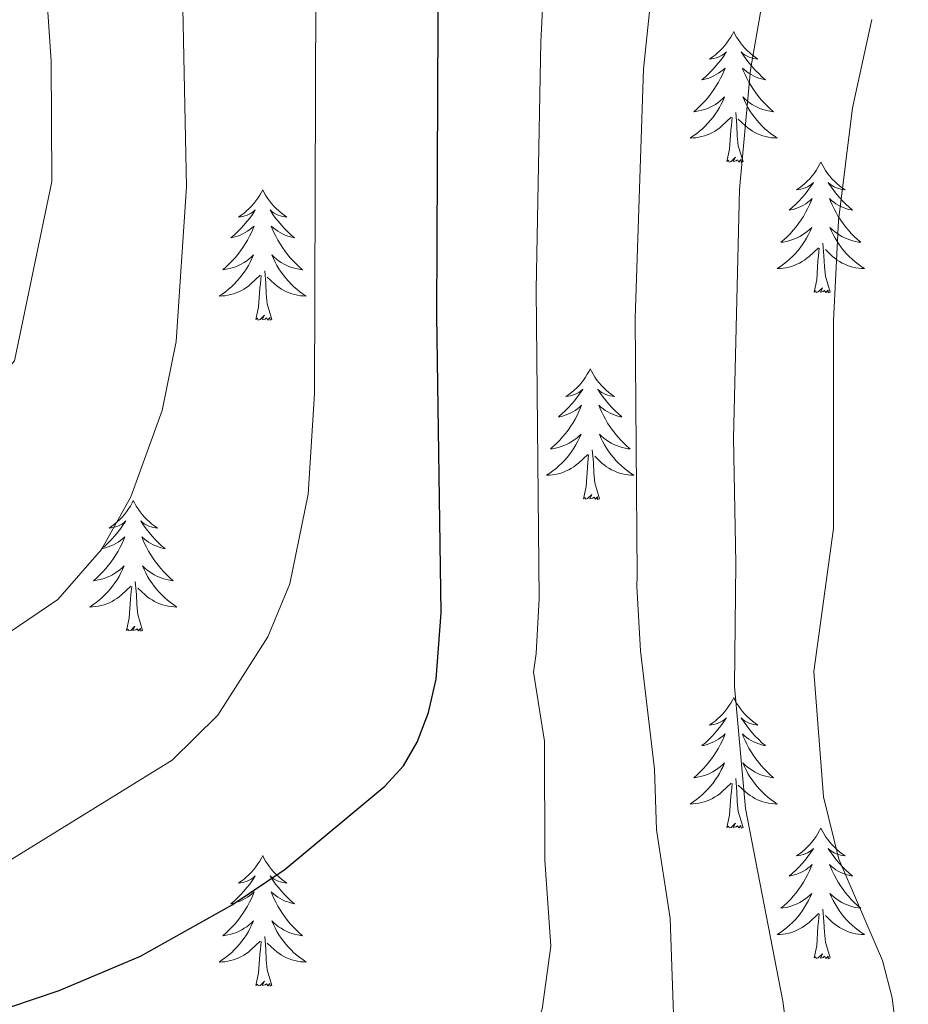
# Model space of a CAD drawing. Extents: x 609021 to 613524, y 793900 to 796943.
# Drawn here: x 610967 to 611048, y 794534 to 794624 of the extents above; entities that cross this region are included whole.
import ezdxf

# ---------------------------------------------------------------- set-up
doc = ezdxf.new("R2010")
doc.units = 0
doc.header["$MEASUREMENT"] = 0
for name, color, linetype in [('Nivel 36', 7, 'Continuous'), ('Nivel 4', 7, 'Continuous'), ('Nivel 5', 7, 'Continuous'), ('Nivel 61', 7, 'Continuous'), ('Nivel 63', 7, 'Continuous')]:
    doc.layers.add(name, color=color, linetype=linetype)

msp = doc.modelspace()

# ---------------------------------------------------------------- linework, layer by layer
at = {"layer": 'Nivel 36', "color": 92, "linetype": 'Continuous', "lineweight": 0, "flags": 128}
for points in [[(611032.439, 794622.644), (611032.328, 794622.425), (611032.173, 794622.15), (611032.005, 794621.884), (611031.823, 794621.627), (611031.629, 794621.379), (611031.422, 794621.141), (611031.203, 794620.915), (611030.973, 794620.699), (611030.733, 794620.496), (611030.482, 794620.305), (611030.222, 794620.127), (611030.421, 794620.15), (611030.624, 794620.188), (611030.823, 794620.243), (611031.018, 794620.312), (611031.207, 794620.397), (611031.388, 794620.496), (611031.562, 794620.608), (611031.767, 794620.799), (611031.726, 794620.734), (611031.496, 794620.389), (611031.253, 794620.053), (611030.997, 794619.727), (611030.729, 794619.411), (611030.449, 794619.106), (611030.157, 794618.812), (611029.854, 794618.529), (611029.541, 794618.258), (611029.665, 794618.281), (611029.911, 794618.339), (611030.153, 794618.412), (611030.389, 794618.5), (611030.62, 794618.603), (611030.843, 794618.721), (611031.059, 794618.852), (611031.266, 794618.997), (611031.463, 794619.154), (611031.65, 794619.324), (611031.562, 794619.102), (611031.406, 794618.741), (611031.235, 794618.387), (611031.05, 794618.04), (611030.85, 794617.7), (611030.638, 794617.369), (611030.411, 794617.047), (611030.172, 794616.735), (611029.921, 794616.432), (611029.657, 794616.14), (611029.382, 794615.859), (611029.095, 794615.589), (611028.798, 794615.331), (611028.994, 794615.356), (611029.261, 794615.403), (611029.524, 794615.466), (611029.783, 794615.545), (611030.038, 794615.639), (611030.286, 794615.747), (611030.527, 794615.87), (611030.761, 794616.008), (611030.986, 794616.158), (611031.202, 794616.322), (611031.408, 794616.498), (611031.603, 794616.686), (611031.462, 794616.359), (611031.307, 794616.038), (611031.138, 794615.724), (611030.955, 794615.419), (611030.758, 794615.122), (611030.548, 794614.834), (611030.325, 794614.556), (611030.09, 794614.288), (611029.844, 794614.03), (611029.586, 794613.785), (611029.317, 794613.551), (611029.038, 794613.329), (611028.749, 794613.12), (611028.459, 794612.929), (611028.724, 794612.938), (611028.987, 794612.963), (611029.249, 794613.004), (611029.508, 794613.061), (611029.763, 794613.133), (611030.013, 794613.22), (611030.257, 794613.323), (611030.495, 794613.439), (611030.725, 794613.57), (611030.947, 794613.715), (611031.16, 794613.873), (611031.363, 794614.043), (611032.211, 794614.842)], [(611032.439, 794622.644), (611032.55, 794622.425), (611032.705, 794622.15), (611032.873, 794621.884), (611033.055, 794621.627), (611033.249, 794621.379), (611033.456, 794621.141), (611033.675, 794620.915), (611033.905, 794620.699), (611034.145, 794620.496), (611034.396, 794620.305), (611034.656, 794620.127), (611034.457, 794620.15), (611034.254, 794620.188), (611034.055, 794620.243), (611033.86, 794620.312), (611033.671, 794620.397), (611033.49, 794620.496), (611033.316, 794620.608), (611033.111, 794620.799), (611033.152, 794620.734), (611033.382, 794620.389), (611033.625, 794620.053), (611033.881, 794619.727), (611034.149, 794619.411), (611034.429, 794619.106), (611034.721, 794618.812), (611035.024, 794618.529), (611035.337, 794618.258), (611035.213, 794618.281), (611034.967, 794618.339), (611034.725, 794618.412), (611034.489, 794618.5), (611034.258, 794618.603), (611034.035, 794618.721), (611033.819, 794618.852), (611033.612, 794618.997), (611033.415, 794619.154), (611033.228, 794619.324), (611033.316, 794619.102), (611033.472, 794618.741), (611033.643, 794618.387), (611033.828, 794618.04), (611034.028, 794617.7), (611034.24, 794617.369), (611034.467, 794617.047), (611034.706, 794616.735), (611034.957, 794616.432), (611035.221, 794616.14), (611035.496, 794615.859), (611035.783, 794615.589), (611036.08, 794615.331), (611035.884, 794615.356), (611035.617, 794615.403), (611035.354, 794615.466), (611035.095, 794615.545), (611034.84, 794615.639), (611034.592, 794615.747), (611034.351, 794615.87), (611034.117, 794616.008), (611033.892, 794616.158), (611033.676, 794616.322), (611033.47, 794616.498), (611033.275, 794616.686), (611033.416, 794616.359), (611033.571, 794616.038), (611033.74, 794615.724), (611033.923, 794615.419), (611034.12, 794615.122), (611034.33, 794614.834), (611034.553, 794614.556), (611034.788, 794614.288), (611035.034, 794614.03), (611035.292, 794613.785), (611035.561, 794613.551), (611035.84, 794613.329), (611036.129, 794613.12), (611036.419, 794612.929), (611036.154, 794612.938), (611035.891, 794612.963), (611035.629, 794613.004), (611035.37, 794613.061), (611035.115, 794613.133), (611034.865, 794613.22), (611034.621, 794613.323), (611034.383, 794613.439), (611034.153, 794613.57), (611033.931, 794613.715), (611033.718, 794613.873), (611033.515, 794614.043), (611032.857, 794614.663)], [(611031.82, 794610.793), (611032.065, 794611.911), (611032.178, 794613.653), (611032.226, 794614.086), (611032.289, 794614.809)], [(611033.29, 794610.793), (611032.861, 794612.233), (611032.77, 794613.137), (611032.724, 794614.086), (611032.622, 794615.25)], [(611033.29, 794610.793), (611033.116, 794610.725), (611033.097, 794610.964), (611032.907, 794610.742), (611032.786, 794610.945), (611032.665, 794610.837), (611032.395, 794610.783), (611032.591, 794611.176), (611032.206, 794610.796), (611032.018, 794610.742), (611031.977, 794610.904), (611031.82, 794610.793)], [(611040.399, 794610.725), (611040.288, 794610.506), (611040.133, 794610.231), (611039.965, 794609.965), (611039.783, 794609.708), (611039.589, 794609.46), (611039.382, 794609.222), (611039.163, 794608.996), (611038.933, 794608.78), (611038.693, 794608.577), (611038.442, 794608.386), (611038.182, 794608.208), (611038.381, 794608.231), (611038.584, 794608.269), (611038.783, 794608.324), (611038.978, 794608.393), (611039.167, 794608.478), (611039.348, 794608.577), (611039.522, 794608.689), (611039.727, 794608.88), (611039.686, 794608.815), (611039.456, 794608.47), (611039.213, 794608.134), (611038.957, 794607.808), (611038.689, 794607.492), (611038.409, 794607.187), (611038.117, 794606.893), (611037.814, 794606.61), (611037.501, 794606.339), (611037.625, 794606.362), (611037.871, 794606.42), (611038.113, 794606.493), (611038.349, 794606.581), (611038.58, 794606.684), (611038.803, 794606.802), (611039.019, 794606.933), (611039.226, 794607.078), (611039.423, 794607.235), (611039.61, 794607.405), (611039.522, 794607.183), (611039.366, 794606.822), (611039.195, 794606.468), (611039.01, 794606.121), (611038.81, 794605.781), (611038.598, 794605.45), (611038.371, 794605.128), (611038.132, 794604.816), (611037.881, 794604.513), (611037.617, 794604.221), (611037.342, 794603.94), (611037.055, 794603.67), (611036.758, 794603.412), (611036.954, 794603.437), (611037.221, 794603.484), (611037.484, 794603.547), (611037.743, 794603.626), (611037.998, 794603.72), (611038.246, 794603.828), (611038.487, 794603.951), (611038.721, 794604.089), (611038.946, 794604.239), (611039.162, 794604.403), (611039.368, 794604.579), (611039.563, 794604.767), (611039.422, 794604.44), (611039.267, 794604.119), (611039.098, 794603.805), (611038.915, 794603.5), (611038.718, 794603.203), (611038.508, 794602.915), (611038.285, 794602.637), (611038.05, 794602.369), (611037.804, 794602.111), (611037.546, 794601.866), (611037.277, 794601.632), (611036.998, 794601.41), (611036.709, 794601.201), (611036.419, 794601.01), (611036.684, 794601.019), (611036.947, 794601.044), (611037.209, 794601.085), (611037.468, 794601.142), (611037.723, 794601.214), (611037.973, 794601.301), (611038.217, 794601.404), (611038.455, 794601.52), (611038.685, 794601.651), (611038.907, 794601.796), (611039.12, 794601.954), (611039.323, 794602.124), (611040.171, 794602.923)], [(611040.399, 794610.725), (611040.51, 794610.506), (611040.665, 794610.231), (611040.833, 794609.965), (611041.015, 794609.708), (611041.209, 794609.46), (611041.416, 794609.222), (611041.635, 794608.996), (611041.865, 794608.78), (611042.105, 794608.577), (611042.356, 794608.386), (611042.616, 794608.208), (611042.417, 794608.231), (611042.214, 794608.269), (611042.015, 794608.324), (611041.82, 794608.393), (611041.631, 794608.478), (611041.45, 794608.577), (611041.276, 794608.689), (611041.071, 794608.88), (611041.112, 794608.815), (611041.342, 794608.47), (611041.585, 794608.134), (611041.841, 794607.808), (611042.109, 794607.492), (611042.389, 794607.187), (611042.681, 794606.893), (611042.984, 794606.61), (611043.297, 794606.339), (611043.173, 794606.362), (611042.927, 794606.42), (611042.685, 794606.493), (611042.449, 794606.581), (611042.218, 794606.684), (611041.995, 794606.802), (611041.779, 794606.933), (611041.572, 794607.078), (611041.375, 794607.235), (611041.188, 794607.405), (611041.276, 794607.183), (611041.432, 794606.822), (611041.603, 794606.468), (611041.788, 794606.121), (611041.988, 794605.781), (611042.2, 794605.45), (611042.427, 794605.128), (611042.666, 794604.816), (611042.917, 794604.513), (611043.181, 794604.221), (611043.456, 794603.94), (611043.743, 794603.67), (611044.04, 794603.412), (611043.844, 794603.437), (611043.577, 794603.484), (611043.314, 794603.547), (611043.055, 794603.626), (611042.8, 794603.72), (611042.552, 794603.828), (611042.311, 794603.951), (611042.077, 794604.089), (611041.852, 794604.239), (611041.636, 794604.403), (611041.43, 794604.579), (611041.235, 794604.767), (611041.376, 794604.44), (611041.531, 794604.119), (611041.7, 794603.805), (611041.883, 794603.5), (611042.08, 794603.203), (611042.29, 794602.915), (611042.513, 794602.637), (611042.748, 794602.369), (611042.994, 794602.111), (611043.252, 794601.866), (611043.521, 794601.632), (611043.8, 794601.41), (611044.089, 794601.201), (611044.379, 794601.01), (611044.114, 794601.019), (611043.851, 794601.044), (611043.589, 794601.085), (611043.33, 794601.142), (611043.075, 794601.214), (611042.825, 794601.301), (611042.581, 794601.404), (611042.343, 794601.52), (611042.113, 794601.651), (611041.891, 794601.796), (611041.678, 794601.954), (611041.475, 794602.124), (611040.817, 794602.744)], [(610989.409, 794608.217), (610989.298, 794607.998), (610989.143, 794607.723), (610988.975, 794607.457), (610988.793, 794607.2), (610988.599, 794606.952), (610988.392, 794606.714), (610988.173, 794606.488), (610987.943, 794606.272), (610987.703, 794606.069), (610987.452, 794605.878), (610987.192, 794605.7), (610987.391, 794605.723), (610987.594, 794605.761), (610987.793, 794605.816), (610987.988, 794605.885), (610988.177, 794605.97), (610988.358, 794606.069), (610988.532, 794606.181), (610988.737, 794606.372), (610988.696, 794606.307), (610988.466, 794605.962), (610988.223, 794605.626), (610987.967, 794605.3), (610987.699, 794604.984), (610987.419, 794604.679), (610987.127, 794604.385), (610986.824, 794604.102), (610986.511, 794603.831), (610986.635, 794603.854), (610986.881, 794603.912), (610987.123, 794603.985), (610987.359, 794604.073), (610987.59, 794604.176), (610987.813, 794604.294), (610988.029, 794604.425), (610988.236, 794604.57), (610988.433, 794604.727), (610988.62, 794604.897), (610988.532, 794604.675), (610988.376, 794604.314), (610988.205, 794603.96), (610988.02, 794603.613), (610987.82, 794603.273), (610987.608, 794602.942), (610987.381, 794602.62), (610987.142, 794602.308), (610986.891, 794602.005), (610986.627, 794601.713), (610986.352, 794601.432), (610986.065, 794601.162), (610985.768, 794600.904), (610985.964, 794600.929), (610986.231, 794600.976), (610986.494, 794601.039), (610986.753, 794601.118), (610987.008, 794601.212), (610987.256, 794601.32), (610987.497, 794601.443), (610987.731, 794601.581), (610987.956, 794601.731), (610988.172, 794601.895), (610988.378, 794602.071), (610988.573, 794602.259), (610988.432, 794601.932), (610988.277, 794601.611), (610988.108, 794601.297), (610987.925, 794600.992), (610987.728, 794600.695), (610987.518, 794600.407), (610987.295, 794600.129), (610987.06, 794599.861), (610986.814, 794599.603), (610986.556, 794599.358), (610986.287, 794599.124), (610986.008, 794598.902), (610985.719, 794598.693), (610985.429, 794598.502), (610985.694, 794598.511), (610985.957, 794598.536), (610986.219, 794598.577), (610986.478, 794598.634), (610986.733, 794598.706), (610986.983, 794598.793), (610987.227, 794598.896), (610987.465, 794599.012), (610987.695, 794599.143), (610987.917, 794599.288), (610988.13, 794599.446), (610988.333, 794599.616), (610989.181, 794600.415)], [(610989.409, 794608.217), (610989.52, 794607.998), (610989.675, 794607.723), (610989.843, 794607.457), (610990.025, 794607.2), (610990.219, 794606.952), (610990.426, 794606.714), (610990.645, 794606.488), (610990.875, 794606.272), (610991.115, 794606.069), (610991.366, 794605.878), (610991.626, 794605.7), (610991.427, 794605.723), (610991.224, 794605.761), (610991.025, 794605.816), (610990.83, 794605.885), (610990.641, 794605.97), (610990.46, 794606.069), (610990.286, 794606.181), (610990.081, 794606.372), (610990.122, 794606.307), (610990.352, 794605.962), (610990.595, 794605.626), (610990.851, 794605.3), (610991.119, 794604.984), (610991.399, 794604.679), (610991.691, 794604.385), (610991.994, 794604.102), (610992.307, 794603.831), (610992.183, 794603.854), (610991.937, 794603.912), (610991.695, 794603.985), (610991.459, 794604.073), (610991.228, 794604.176), (610991.005, 794604.294), (610990.789, 794604.425), (610990.582, 794604.57), (610990.385, 794604.727), (610990.198, 794604.897), (610990.286, 794604.675), (610990.442, 794604.314), (610990.613, 794603.96), (610990.798, 794603.613), (610990.998, 794603.273), (610991.21, 794602.942), (610991.437, 794602.62), (610991.676, 794602.308), (610991.927, 794602.005), (610992.191, 794601.713), (610992.466, 794601.432), (610992.753, 794601.162), (610993.05, 794600.904), (610992.854, 794600.929), (610992.587, 794600.976), (610992.324, 794601.039), (610992.065, 794601.118), (610991.81, 794601.212), (610991.562, 794601.32), (610991.321, 794601.443), (610991.087, 794601.581), (610990.862, 794601.731), (610990.646, 794601.895), (610990.44, 794602.071), (610990.245, 794602.259), (610990.386, 794601.932), (610990.541, 794601.611), (610990.71, 794601.297), (610990.893, 794600.992), (610991.09, 794600.695), (610991.3, 794600.407), (610991.523, 794600.129), (610991.758, 794599.861), (610992.004, 794599.603), (610992.262, 794599.358), (610992.531, 794599.124), (610992.81, 794598.902), (610993.099, 794598.693), (610993.389, 794598.502), (610993.124, 794598.511), (610992.861, 794598.536), (610992.599, 794598.577), (610992.34, 794598.634), (610992.085, 794598.706), (610991.835, 794598.793), (610991.591, 794598.896), (610991.353, 794599.012), (610991.123, 794599.143), (610990.901, 794599.288), (610990.688, 794599.446), (610990.485, 794599.616), (610989.827, 794600.236)], [(611041.25, 794598.874), (611040.821, 794600.314), (611040.73, 794601.218), (611040.684, 794602.167), (611040.582, 794603.331)], [(611039.78, 794598.874), (611040.025, 794599.992), (611040.138, 794601.734), (611040.186, 794602.167), (611040.249, 794602.89)], [(610988.79, 794596.366), (610989.035, 794597.484), (610989.148, 794599.226), (610989.196, 794599.659), (610989.259, 794600.382)], [(610990.26, 794596.366), (610989.831, 794597.806), (610989.74, 794598.71), (610989.694, 794599.659), (610989.592, 794600.823)], [(611041.25, 794598.874), (611041.076, 794598.806), (611041.057, 794599.045), (611040.867, 794598.823), (611040.746, 794599.026), (611040.625, 794598.918), (611040.355, 794598.864), (611040.551, 794599.257), (611040.166, 794598.877), (611039.978, 794598.823), (611039.937, 794598.985), (611039.78, 794598.874)], [(610990.26, 794596.366), (610990.086, 794596.298), (610990.067, 794596.537), (610989.877, 794596.315), (610989.756, 794596.518), (610989.635, 794596.41), (610989.365, 794596.356), (610989.561, 794596.749), (610989.176, 794596.369), (610988.988, 794596.315), (610988.947, 794596.477), (610988.79, 794596.366)], [(611019.331, 794591.857), (611019.22, 794591.638), (611019.065, 794591.363), (611018.897, 794591.097), (611018.715, 794590.84), (611018.521, 794590.592), (611018.314, 794590.354), (611018.095, 794590.128), (611017.865, 794589.912), (611017.625, 794589.709), (611017.374, 794589.518), (611017.114, 794589.34), (611017.313, 794589.363), (611017.516, 794589.401), (611017.715, 794589.456), (611017.91, 794589.525), (611018.099, 794589.61), (611018.28, 794589.709), (611018.454, 794589.821), (611018.659, 794590.012), (611018.618, 794589.947), (611018.388, 794589.602), (611018.145, 794589.266), (611017.889, 794588.94), (611017.621, 794588.624), (611017.341, 794588.319), (611017.049, 794588.025), (611016.746, 794587.742), (611016.433, 794587.471), (611016.557, 794587.494), (611016.803, 794587.552), (611017.045, 794587.625), (611017.281, 794587.713), (611017.512, 794587.816), (611017.735, 794587.934), (611017.951, 794588.065), (611018.158, 794588.21), (611018.355, 794588.367), (611018.542, 794588.537), (611018.454, 794588.315), (611018.298, 794587.954), (611018.127, 794587.6), (611017.942, 794587.253), (611017.742, 794586.913), (611017.53, 794586.582), (611017.303, 794586.26), (611017.064, 794585.948), (611016.813, 794585.645), (611016.549, 794585.353), (611016.274, 794585.072), (611015.987, 794584.802), (611015.69, 794584.544), (611015.886, 794584.569), (611016.153, 794584.616), (611016.416, 794584.679), (611016.675, 794584.758), (611016.93, 794584.852), (611017.178, 794584.96), (611017.419, 794585.083), (611017.653, 794585.221), (611017.878, 794585.371), (611018.094, 794585.535), (611018.3, 794585.711), (611018.495, 794585.899), (611018.354, 794585.572), (611018.199, 794585.251), (611018.03, 794584.937), (611017.847, 794584.632), (611017.65, 794584.335), (611017.44, 794584.047), (611017.217, 794583.769), (611016.982, 794583.501), (611016.736, 794583.243), (611016.478, 794582.998), (611016.209, 794582.764), (611015.93, 794582.542), (611015.641, 794582.333), (611015.351, 794582.142), (611015.616, 794582.151), (611015.879, 794582.176), (611016.141, 794582.217), (611016.4, 794582.274), (611016.655, 794582.346), (611016.905, 794582.433), (611017.149, 794582.536), (611017.387, 794582.652), (611017.617, 794582.783), (611017.839, 794582.928), (611018.052, 794583.086), (611018.255, 794583.256), (611019.103, 794584.055)], [(611019.331, 794591.857), (611019.442, 794591.638), (611019.597, 794591.363), (611019.765, 794591.097), (611019.947, 794590.84), (611020.141, 794590.592), (611020.348, 794590.354), (611020.567, 794590.128), (611020.797, 794589.912), (611021.037, 794589.709), (611021.288, 794589.518), (611021.548, 794589.34), (611021.349, 794589.363), (611021.146, 794589.401), (611020.947, 794589.456), (611020.752, 794589.525), (611020.563, 794589.61), (611020.382, 794589.709), (611020.208, 794589.821), (611020.003, 794590.012), (611020.044, 794589.947), (611020.274, 794589.602), (611020.517, 794589.266), (611020.773, 794588.94), (611021.041, 794588.624), (611021.321, 794588.319), (611021.613, 794588.025), (611021.916, 794587.742), (611022.229, 794587.471), (611022.105, 794587.494), (611021.859, 794587.552), (611021.617, 794587.625), (611021.381, 794587.713), (611021.15, 794587.816), (611020.927, 794587.934), (611020.711, 794588.065), (611020.504, 794588.21), (611020.307, 794588.367), (611020.12, 794588.537), (611020.208, 794588.315), (611020.364, 794587.954), (611020.535, 794587.6), (611020.72, 794587.253), (611020.92, 794586.913), (611021.132, 794586.582), (611021.359, 794586.26), (611021.598, 794585.948), (611021.849, 794585.645), (611022.113, 794585.353), (611022.388, 794585.072), (611022.675, 794584.802), (611022.972, 794584.544), (611022.776, 794584.569), (611022.509, 794584.616), (611022.246, 794584.679), (611021.987, 794584.758), (611021.732, 794584.852), (611021.484, 794584.96), (611021.243, 794585.083), (611021.009, 794585.221), (611020.784, 794585.371), (611020.568, 794585.535), (611020.362, 794585.711), (611020.167, 794585.899), (611020.308, 794585.572), (611020.463, 794585.251), (611020.632, 794584.937), (611020.815, 794584.632), (611021.012, 794584.335), (611021.222, 794584.047), (611021.445, 794583.769), (611021.68, 794583.501), (611021.926, 794583.243), (611022.184, 794582.998), (611022.453, 794582.764), (611022.732, 794582.542), (611023.021, 794582.333), (611023.311, 794582.142), (611023.046, 794582.151), (611022.783, 794582.176), (611022.521, 794582.217), (611022.262, 794582.274), (611022.007, 794582.346), (611021.757, 794582.433), (611021.513, 794582.536), (611021.275, 794582.652), (611021.045, 794582.783), (611020.823, 794582.928), (611020.61, 794583.086), (611020.407, 794583.256), (611019.749, 794583.876)], [(611020.182, 794580.006), (611019.753, 794581.446), (611019.662, 794582.35), (611019.616, 794583.299), (611019.514, 794584.463)], [(611018.712, 794580.006), (611018.957, 794581.124), (611019.07, 794582.866), (611019.118, 794583.299), (611019.181, 794584.022)], [(610977.592, 794579.832), (610977.481, 794579.613), (610977.326, 794579.338), (610977.158, 794579.072), (610976.976, 794578.815), (610976.782, 794578.567), (610976.575, 794578.329), (610976.356, 794578.103), (610976.126, 794577.887), (610975.886, 794577.684), (610975.635, 794577.493), (610975.375, 794577.315), (610975.574, 794577.338), (610975.777, 794577.376), (610975.976, 794577.431), (610976.171, 794577.5), (610976.36, 794577.585), (610976.541, 794577.684), (610976.715, 794577.796), (610976.92, 794577.987), (610976.879, 794577.922), (610976.649, 794577.577), (610976.406, 794577.241), (610976.15, 794576.915), (610975.882, 794576.599), (610975.602, 794576.294), (610975.31, 794576), (610975.007, 794575.717), (610974.694, 794575.446), (610974.818, 794575.469), (610975.064, 794575.527), (610975.306, 794575.6), (610975.542, 794575.688), (610975.773, 794575.791), (610975.996, 794575.909), (610976.212, 794576.04), (610976.419, 794576.185), (610976.616, 794576.342), (610976.803, 794576.512), (610976.715, 794576.29), (610976.559, 794575.929), (610976.388, 794575.575), (610976.203, 794575.228), (610976.003, 794574.888), (610975.791, 794574.557), (610975.564, 794574.235), (610975.325, 794573.923), (610975.074, 794573.62), (610974.81, 794573.328), (610974.535, 794573.047), (610974.248, 794572.777), (610973.951, 794572.519), (610974.147, 794572.544), (610974.414, 794572.591), (610974.677, 794572.654), (610974.936, 794572.733), (610975.191, 794572.827), (610975.439, 794572.935), (610975.68, 794573.058), (610975.914, 794573.196), (610976.139, 794573.346), (610976.355, 794573.51), (610976.561, 794573.686), (610976.756, 794573.874), (610976.615, 794573.547), (610976.46, 794573.226), (610976.291, 794572.912), (610976.108, 794572.607), (610975.911, 794572.31), (610975.701, 794572.022), (610975.478, 794571.744), (610975.243, 794571.476), (610974.997, 794571.218), (610974.739, 794570.973), (610974.47, 794570.739), (610974.191, 794570.517), (610973.902, 794570.308), (610973.612, 794570.117), (610973.877, 794570.126), (610974.14, 794570.151), (610974.402, 794570.192), (610974.661, 794570.249), (610974.916, 794570.321), (610975.166, 794570.408), (610975.41, 794570.511), (610975.648, 794570.627), (610975.878, 794570.758), (610976.1, 794570.903), (610976.313, 794571.061), (610976.516, 794571.231), (610977.364, 794572.03)], [(610977.592, 794579.832), (610977.703, 794579.613), (610977.858, 794579.338), (610978.026, 794579.072), (610978.208, 794578.815), (610978.402, 794578.567), (610978.609, 794578.329), (610978.828, 794578.103), (610979.058, 794577.887), (610979.298, 794577.684), (610979.549, 794577.493), (610979.809, 794577.315), (610979.61, 794577.338), (610979.407, 794577.376), (610979.208, 794577.431), (610979.013, 794577.5), (610978.824, 794577.585), (610978.643, 794577.684), (610978.469, 794577.796), (610978.264, 794577.987), (610978.305, 794577.922), (610978.535, 794577.577), (610978.778, 794577.241), (610979.034, 794576.915), (610979.302, 794576.599), (610979.582, 794576.294), (610979.874, 794576), (610980.177, 794575.717), (610980.49, 794575.446), (610980.366, 794575.469), (610980.12, 794575.527), (610979.878, 794575.6), (610979.642, 794575.688), (610979.411, 794575.791), (610979.188, 794575.909), (610978.972, 794576.04), (610978.765, 794576.185), (610978.568, 794576.342), (610978.381, 794576.512), (610978.469, 794576.29), (610978.625, 794575.929), (610978.796, 794575.575), (610978.981, 794575.228), (610979.181, 794574.888), (610979.393, 794574.557), (610979.62, 794574.235), (610979.859, 794573.923), (610980.11, 794573.62), (610980.374, 794573.328), (610980.649, 794573.047), (610980.936, 794572.777), (610981.233, 794572.519), (610981.037, 794572.544), (610980.77, 794572.591), (610980.507, 794572.654), (610980.248, 794572.733), (610979.993, 794572.827), (610979.745, 794572.935), (610979.504, 794573.058), (610979.27, 794573.196), (610979.045, 794573.346), (610978.829, 794573.51), (610978.623, 794573.686), (610978.428, 794573.874), (610978.569, 794573.547), (610978.724, 794573.226), (610978.893, 794572.912), (610979.076, 794572.607), (610979.273, 794572.31), (610979.483, 794572.022), (610979.706, 794571.744), (610979.941, 794571.476), (610980.187, 794571.218), (610980.445, 794570.973), (610980.714, 794570.739), (610980.993, 794570.517), (610981.282, 794570.308), (610981.572, 794570.117), (610981.307, 794570.126), (610981.044, 794570.151), (610980.782, 794570.192), (610980.523, 794570.249), (610980.268, 794570.321), (610980.018, 794570.408), (610979.774, 794570.511), (610979.536, 794570.627), (610979.306, 794570.758), (610979.084, 794570.903), (610978.871, 794571.061), (610978.668, 794571.231), (610978.01, 794571.851)], [(611020.182, 794580.006), (611020.008, 794579.938), (611019.989, 794580.177), (611019.799, 794579.955), (611019.678, 794580.158), (611019.557, 794580.05), (611019.287, 794579.996), (611019.483, 794580.389), (611019.098, 794580.009), (611018.91, 794579.955), (611018.869, 794580.117), (611018.712, 794580.006)], [(610978.443, 794567.981), (610978.014, 794569.421), (610977.923, 794570.325), (610977.877, 794571.274), (610977.775, 794572.438)], [(610976.973, 794567.981), (610977.218, 794569.099), (610977.331, 794570.841), (610977.379, 794571.274), (610977.442, 794571.997)], [(610978.443, 794567.981), (610978.269, 794567.913), (610978.25, 794568.152), (610978.06, 794567.93), (610977.939, 794568.133), (610977.818, 794568.025), (610977.548, 794567.971), (610977.744, 794568.364), (610977.359, 794567.984), (610977.171, 794567.93), (610977.13, 794568.092), (610976.973, 794567.981)], [(611032.439, 794561.846), (611032.328, 794561.627), (611032.173, 794561.352), (611032.005, 794561.086), (611031.823, 794560.829), (611031.629, 794560.581), (611031.422, 794560.343), (611031.203, 794560.117), (611030.973, 794559.901), (611030.733, 794559.698), (611030.482, 794559.507), (611030.222, 794559.329), (611030.421, 794559.352), (611030.624, 794559.39), (611030.823, 794559.445), (611031.018, 794559.514), (611031.207, 794559.599), (611031.388, 794559.698), (611031.562, 794559.81), (611031.767, 794560.001), (611031.726, 794559.936), (611031.496, 794559.591), (611031.253, 794559.255), (611030.997, 794558.929), (611030.729, 794558.613), (611030.449, 794558.308), (611030.157, 794558.014), (611029.854, 794557.731), (611029.541, 794557.46), (611029.665, 794557.483), (611029.911, 794557.541), (611030.153, 794557.614), (611030.389, 794557.702), (611030.62, 794557.805), (611030.843, 794557.923), (611031.059, 794558.054), (611031.266, 794558.199), (611031.463, 794558.356), (611031.65, 794558.526), (611031.562, 794558.304), (611031.406, 794557.943), (611031.235, 794557.589), (611031.05, 794557.242), (611030.85, 794556.902), (611030.638, 794556.571), (611030.411, 794556.249), (611030.172, 794555.937), (611029.921, 794555.634), (611029.657, 794555.342), (611029.382, 794555.061), (611029.095, 794554.791), (611028.798, 794554.533), (611028.994, 794554.558), (611029.261, 794554.605), (611029.524, 794554.668), (611029.783, 794554.747), (611030.038, 794554.841), (611030.286, 794554.949), (611030.527, 794555.072), (611030.761, 794555.21), (611030.986, 794555.36), (611031.202, 794555.524), (611031.408, 794555.7), (611031.603, 794555.888), (611031.462, 794555.561), (611031.307, 794555.24), (611031.138, 794554.926), (611030.955, 794554.621), (611030.758, 794554.324), (611030.548, 794554.036), (611030.325, 794553.758), (611030.09, 794553.49), (611029.844, 794553.232), (611029.586, 794552.987), (611029.317, 794552.753), (611029.038, 794552.531), (611028.749, 794552.322), (611028.459, 794552.131), (611028.724, 794552.14), (611028.987, 794552.165), (611029.249, 794552.206), (611029.508, 794552.263), (611029.763, 794552.335), (611030.013, 794552.422), (611030.257, 794552.525), (611030.495, 794552.641), (611030.725, 794552.772), (611030.947, 794552.917), (611031.16, 794553.075), (611031.363, 794553.245), (611032.211, 794554.044)], [(611032.439, 794561.846), (611032.55, 794561.627), (611032.705, 794561.352), (611032.873, 794561.086), (611033.055, 794560.829), (611033.249, 794560.581), (611033.456, 794560.343), (611033.675, 794560.117), (611033.905, 794559.901), (611034.145, 794559.698), (611034.396, 794559.507), (611034.656, 794559.329), (611034.457, 794559.352), (611034.254, 794559.39), (611034.055, 794559.445), (611033.86, 794559.514), (611033.671, 794559.599), (611033.49, 794559.698), (611033.316, 794559.81), (611033.111, 794560.001), (611033.152, 794559.936), (611033.382, 794559.591), (611033.625, 794559.255), (611033.881, 794558.929), (611034.149, 794558.613), (611034.429, 794558.308), (611034.721, 794558.014), (611035.024, 794557.731), (611035.337, 794557.46), (611035.213, 794557.483), (611034.967, 794557.541), (611034.725, 794557.614), (611034.489, 794557.702), (611034.258, 794557.805), (611034.035, 794557.923), (611033.819, 794558.054), (611033.612, 794558.199), (611033.415, 794558.356), (611033.228, 794558.526), (611033.316, 794558.304), (611033.472, 794557.943), (611033.643, 794557.589), (611033.828, 794557.242), (611034.028, 794556.902), (611034.24, 794556.571), (611034.467, 794556.249), (611034.706, 794555.937), (611034.957, 794555.634), (611035.221, 794555.342), (611035.496, 794555.061), (611035.783, 794554.791), (611036.08, 794554.533), (611035.884, 794554.558), (611035.617, 794554.605), (611035.354, 794554.668), (611035.095, 794554.747), (611034.84, 794554.841), (611034.592, 794554.949), (611034.351, 794555.072), (611034.117, 794555.21), (611033.892, 794555.36), (611033.676, 794555.524), (611033.47, 794555.7), (611033.275, 794555.888), (611033.416, 794555.561), (611033.571, 794555.24), (611033.74, 794554.926), (611033.923, 794554.621), (611034.12, 794554.324), (611034.33, 794554.036), (611034.553, 794553.758), (611034.788, 794553.49), (611035.034, 794553.232), (611035.292, 794552.987), (611035.561, 794552.753), (611035.84, 794552.531), (611036.129, 794552.322), (611036.419, 794552.131), (611036.154, 794552.14), (611035.891, 794552.165), (611035.629, 794552.206), (611035.37, 794552.263), (611035.115, 794552.335), (611034.865, 794552.422), (611034.621, 794552.525), (611034.383, 794552.641), (611034.153, 794552.772), (611033.931, 794552.917), (611033.718, 794553.075), (611033.515, 794553.245), (611032.857, 794553.865)], [(611033.29, 794549.995), (611032.861, 794551.435), (611032.77, 794552.339), (611032.724, 794553.288), (611032.622, 794554.452)], [(611031.82, 794549.995), (611032.065, 794551.113), (611032.178, 794552.855), (611032.226, 794553.288), (611032.289, 794554.011)], [(611033.29, 794549.995), (611033.116, 794549.927), (611033.097, 794550.166), (611032.907, 794549.944), (611032.786, 794550.147), (611032.665, 794550.039), (611032.395, 794549.985), (611032.591, 794550.378), (611032.206, 794549.998), (611032.018, 794549.944), (611031.977, 794550.106), (611031.82, 794549.995)], [(611040.399, 794549.927), (611040.288, 794549.708), (611040.133, 794549.433), (611039.965, 794549.167), (611039.783, 794548.91), (611039.589, 794548.662), (611039.382, 794548.424), (611039.163, 794548.198), (611038.933, 794547.982), (611038.693, 794547.779), (611038.442, 794547.588), (611038.182, 794547.41), (611038.381, 794547.433), (611038.584, 794547.471), (611038.783, 794547.526), (611038.978, 794547.595), (611039.167, 794547.68), (611039.348, 794547.779), (611039.522, 794547.891), (611039.727, 794548.082), (611039.686, 794548.017), (611039.456, 794547.672), (611039.213, 794547.336), (611038.957, 794547.01), (611038.689, 794546.694), (611038.409, 794546.389), (611038.117, 794546.095), (611037.814, 794545.812), (611037.501, 794545.541), (611037.625, 794545.564), (611037.871, 794545.622), (611038.113, 794545.695), (611038.349, 794545.783), (611038.58, 794545.886), (611038.803, 794546.004), (611039.019, 794546.135), (611039.226, 794546.28), (611039.423, 794546.437), (611039.61, 794546.607), (611039.522, 794546.385), (611039.366, 794546.024), (611039.195, 794545.67), (611039.01, 794545.323), (611038.81, 794544.983), (611038.598, 794544.652), (611038.371, 794544.33), (611038.132, 794544.018), (611037.881, 794543.715), (611037.617, 794543.423), (611037.342, 794543.142), (611037.055, 794542.872), (611036.758, 794542.614), (611036.954, 794542.639), (611037.221, 794542.686), (611037.484, 794542.749), (611037.743, 794542.828), (611037.998, 794542.922), (611038.246, 794543.03), (611038.487, 794543.153), (611038.721, 794543.291), (611038.946, 794543.441), (611039.162, 794543.605), (611039.368, 794543.781), (611039.563, 794543.969), (611039.422, 794543.642), (611039.267, 794543.321), (611039.098, 794543.007), (611038.915, 794542.702), (611038.718, 794542.405), (611038.508, 794542.117), (611038.285, 794541.839), (611038.05, 794541.571), (611037.804, 794541.313), (611037.546, 794541.068), (611037.277, 794540.834), (611036.998, 794540.612), (611036.709, 794540.403), (611036.419, 794540.212), (611036.684, 794540.221), (611036.947, 794540.246), (611037.209, 794540.287), (611037.468, 794540.344), (611037.723, 794540.416), (611037.973, 794540.503), (611038.217, 794540.606), (611038.455, 794540.722), (611038.685, 794540.853), (611038.907, 794540.998), (611039.12, 794541.156), (611039.323, 794541.326), (611040.171, 794542.125)], [(611040.399, 794549.927), (611040.51, 794549.708), (611040.665, 794549.433), (611040.833, 794549.167), (611041.015, 794548.91), (611041.209, 794548.662), (611041.416, 794548.424), (611041.635, 794548.198), (611041.865, 794547.982), (611042.105, 794547.779), (611042.356, 794547.588), (611042.616, 794547.41), (611042.417, 794547.433), (611042.214, 794547.471), (611042.015, 794547.526), (611041.82, 794547.595), (611041.631, 794547.68), (611041.45, 794547.779), (611041.276, 794547.891), (611041.071, 794548.082), (611041.112, 794548.017), (611041.342, 794547.672), (611041.585, 794547.336), (611041.841, 794547.01), (611042.109, 794546.694), (611042.389, 794546.389), (611042.681, 794546.095), (611042.984, 794545.812), (611043.297, 794545.541), (611043.173, 794545.564), (611042.927, 794545.622), (611042.685, 794545.695), (611042.449, 794545.783), (611042.218, 794545.886), (611041.995, 794546.004), (611041.779, 794546.135), (611041.572, 794546.28), (611041.375, 794546.437), (611041.188, 794546.607), (611041.276, 794546.385), (611041.432, 794546.024), (611041.603, 794545.67), (611041.788, 794545.323), (611041.988, 794544.983), (611042.2, 794544.652), (611042.427, 794544.33), (611042.666, 794544.018), (611042.917, 794543.715), (611043.181, 794543.423), (611043.456, 794543.142), (611043.743, 794542.872), (611044.04, 794542.614), (611043.844, 794542.639), (611043.577, 794542.686), (611043.314, 794542.749), (611043.055, 794542.828), (611042.8, 794542.922), (611042.552, 794543.03), (611042.311, 794543.153), (611042.077, 794543.291), (611041.852, 794543.441), (611041.636, 794543.605), (611041.43, 794543.781), (611041.235, 794543.969), (611041.376, 794543.642), (611041.531, 794543.321), (611041.7, 794543.007), (611041.883, 794542.702), (611042.08, 794542.405), (611042.29, 794542.117), (611042.513, 794541.839), (611042.748, 794541.571), (611042.994, 794541.313), (611043.252, 794541.068), (611043.521, 794540.834), (611043.8, 794540.612), (611044.089, 794540.403), (611044.379, 794540.212), (611044.114, 794540.221), (611043.851, 794540.246), (611043.589, 794540.287), (611043.33, 794540.344), (611043.075, 794540.416), (611042.825, 794540.503), (611042.581, 794540.606), (611042.343, 794540.722), (611042.113, 794540.853), (611041.891, 794540.998), (611041.678, 794541.156), (611041.475, 794541.326), (611040.817, 794541.946)], [(610989.409, 794547.419), (610989.298, 794547.2), (610989.143, 794546.925), (610988.975, 794546.659), (610988.793, 794546.402), (610988.599, 794546.154), (610988.392, 794545.916), (610988.173, 794545.69), (610987.943, 794545.474), (610987.703, 794545.271), (610987.452, 794545.08), (610987.192, 794544.902), (610987.391, 794544.925), (610987.594, 794544.963), (610987.793, 794545.018), (610987.988, 794545.087), (610988.177, 794545.172), (610988.358, 794545.271), (610988.532, 794545.383), (610988.737, 794545.574), (610988.696, 794545.509), (610988.466, 794545.164), (610988.223, 794544.828), (610987.967, 794544.502), (610987.699, 794544.186), (610987.419, 794543.881), (610987.127, 794543.587), (610986.824, 794543.304), (610986.511, 794543.033), (610986.635, 794543.056), (610986.881, 794543.114), (610987.123, 794543.187), (610987.359, 794543.275), (610987.59, 794543.378), (610987.813, 794543.496), (610988.029, 794543.627), (610988.236, 794543.772), (610988.433, 794543.929), (610988.62, 794544.099), (610988.532, 794543.877), (610988.376, 794543.516), (610988.205, 794543.162), (610988.02, 794542.815), (610987.82, 794542.475), (610987.608, 794542.144), (610987.381, 794541.822), (610987.142, 794541.51), (610986.891, 794541.207), (610986.627, 794540.915), (610986.352, 794540.634), (610986.065, 794540.364), (610985.768, 794540.106), (610985.964, 794540.131), (610986.231, 794540.178), (610986.494, 794540.241), (610986.753, 794540.32), (610987.008, 794540.414), (610987.256, 794540.522), (610987.497, 794540.645), (610987.731, 794540.783), (610987.956, 794540.933), (610988.172, 794541.097), (610988.378, 794541.273), (610988.573, 794541.461), (610988.432, 794541.134), (610988.277, 794540.813), (610988.108, 794540.499), (610987.925, 794540.194), (610987.728, 794539.897), (610987.518, 794539.609), (610987.295, 794539.331), (610987.06, 794539.063), (610986.814, 794538.805), (610986.556, 794538.56), (610986.287, 794538.326), (610986.008, 794538.104), (610985.719, 794537.895), (610985.429, 794537.704), (610985.694, 794537.713), (610985.957, 794537.738), (610986.219, 794537.779), (610986.478, 794537.836), (610986.733, 794537.908), (610986.983, 794537.995), (610987.227, 794538.098), (610987.465, 794538.214), (610987.695, 794538.345), (610987.917, 794538.49), (610988.13, 794538.648), (610988.333, 794538.818), (610989.181, 794539.617)], [(610989.409, 794547.419), (610989.52, 794547.2), (610989.675, 794546.925), (610989.843, 794546.659), (610990.025, 794546.402), (610990.219, 794546.154), (610990.426, 794545.916), (610990.645, 794545.69), (610990.875, 794545.474), (610991.115, 794545.271), (610991.366, 794545.08), (610991.626, 794544.902), (610991.427, 794544.925), (610991.224, 794544.963), (610991.025, 794545.018), (610990.83, 794545.087), (610990.641, 794545.172), (610990.46, 794545.271), (610990.286, 794545.383), (610990.081, 794545.574), (610990.122, 794545.509), (610990.352, 794545.164), (610990.595, 794544.828), (610990.851, 794544.502), (610991.119, 794544.186), (610991.399, 794543.881), (610991.691, 794543.587), (610991.994, 794543.304), (610992.307, 794543.033), (610992.183, 794543.056), (610991.937, 794543.114), (610991.695, 794543.187), (610991.459, 794543.275), (610991.228, 794543.378), (610991.005, 794543.496), (610990.789, 794543.627), (610990.582, 794543.772), (610990.385, 794543.929), (610990.198, 794544.099), (610990.286, 794543.877), (610990.442, 794543.516), (610990.613, 794543.162), (610990.798, 794542.815), (610990.998, 794542.475), (610991.21, 794542.144), (610991.437, 794541.822), (610991.676, 794541.51), (610991.927, 794541.207), (610992.191, 794540.915), (610992.466, 794540.634), (610992.753, 794540.364), (610993.05, 794540.106), (610992.854, 794540.131), (610992.587, 794540.178), (610992.324, 794540.241), (610992.065, 794540.32), (610991.81, 794540.414), (610991.562, 794540.522), (610991.321, 794540.645), (610991.087, 794540.783), (610990.862, 794540.933), (610990.646, 794541.097), (610990.44, 794541.273), (610990.245, 794541.461), (610990.386, 794541.134), (610990.541, 794540.813), (610990.71, 794540.499), (610990.893, 794540.194), (610991.09, 794539.897), (610991.3, 794539.609), (610991.523, 794539.331), (610991.758, 794539.063), (610992.004, 794538.805), (610992.262, 794538.56), (610992.531, 794538.326), (610992.81, 794538.104), (610993.099, 794537.895), (610993.389, 794537.704), (610993.124, 794537.713), (610992.861, 794537.738), (610992.599, 794537.779), (610992.34, 794537.836), (610992.085, 794537.908), (610991.835, 794537.995), (610991.591, 794538.098), (610991.353, 794538.214), (610991.123, 794538.345), (610990.901, 794538.49), (610990.688, 794538.648), (610990.485, 794538.818), (610989.827, 794539.438)], [(611039.78, 794538.076), (611040.025, 794539.194), (611040.138, 794540.936), (611040.186, 794541.369), (611040.249, 794542.092)], [(611041.25, 794538.076), (611040.821, 794539.516), (611040.73, 794540.42), (611040.684, 794541.369), (611040.582, 794542.533)], [(610988.79, 794535.568), (610989.035, 794536.686), (610989.148, 794538.428), (610989.196, 794538.861), (610989.259, 794539.584)], [(610990.26, 794535.568), (610989.831, 794537.008), (610989.74, 794537.912), (610989.694, 794538.861), (610989.592, 794540.025)], [(611041.25, 794538.076), (611041.076, 794538.008), (611041.057, 794538.247), (611040.867, 794538.025), (611040.746, 794538.228), (611040.625, 794538.12), (611040.355, 794538.066), (611040.551, 794538.459), (611040.166, 794538.079), (611039.978, 794538.025), (611039.937, 794538.187), (611039.78, 794538.076)], [(610990.26, 794535.568), (610990.086, 794535.5), (610990.067, 794535.739), (610989.877, 794535.517), (610989.756, 794535.72), (610989.635, 794535.612), (610989.365, 794535.558), (610989.561, 794535.951), (610989.176, 794535.571), (610988.988, 794535.517), (610988.947, 794535.679), (610988.79, 794535.568)]]:
    msp.add_lwpolyline(points, dxfattribs=at)
at = {"layer": 'Nivel 4', "color": 25, "linetype": 'Continuous', "lineweight": 30, "elevation": 325, "flags": 128}
msp.add_lwpolyline([(610936.35, 794526.593), (610942.58, 794526.742), (610948.165, 794527.897), (610957.461, 794530.612), (610970.809, 794535.117), (610978.262, 794538.231), (610986.626, 794542.919), (610991.451, 794546.176), (611000.558, 794553.749), (611002.28, 794555.62), (611003.515, 794557.792), (611004.551, 794560.479), (611005.25, 794563.542), (611005.705, 794569.588), (611005.309, 794596.721), (611005.479, 794630.383)], dxfattribs=at)
at = {"layer": 'Nivel 5', "color": 25, "linetype": 'Continuous', "lineweight": 0, "flags": 128}
for points, elevation in [([(610967.454, 794658.48), (610970.091, 794619.935), (610970.155, 794608.955), (610966.739, 794592.581), (610961.573, 794586.609), (610957.196, 794583.133), (610954.233, 794581.64), (610948.981, 794580.02), (610943.063, 794579.106), (610937.606, 794578.906), (610932.196, 794579.543), (610926.196, 794581.045), (610920.477, 794583.016), (610915.753, 794584.937), (610912.79, 794586.769), (610908.609, 794589.971), (610900.333, 794597.547), (610886.672, 794608.428), (610882.577, 794611.293), (610866.139, 794621.452), (610850.286, 794627.218)], 340), ([(611005.804, 794499.429), (611011.249, 794503.035), (611019.533, 794510.332), (611023.464, 794514.405), (611025.211, 794516.96), (611026.401, 794519.645), (611026.999, 794522.073), (611027.216, 794525.054), (611026.621, 794541.667), (611025.375, 794549.778), (611025.191, 794555.304), (611023.929, 794566.117), (611023.594, 794571.976), (611023.624, 794572.987), (611023.435, 794596.487), (611024.193, 794619.212), (611026.455, 794640.875)], 315), ([(610926.342, 794517.655), (610934.16, 794514.674), (610942.837, 794512.853), (610956.734, 794511.034), (610973.875, 794511.629), (610984.895, 794513.205), (610989.871, 794514.361), (610997.527, 794516.757), (611002.561, 794519.139), (611007.682, 794522.521), (611009.568, 794524.161), (611011.336, 794526.061), (611012.8, 794528.247), (611014.946, 794533.387), (611015.747, 794539.168), (611015.194, 794547.004), (611015.147, 794557.872), (611014.155, 794564.173), (611014.394, 794565.864), (611014.666, 794570.857), (611014.389, 794599.103), (611014.82, 794621.716), (611015.33, 794631.88)], 320), ([(610958.16, 794468.859), (610968.095, 794474.024), (610973.311, 794474.777), (610984.752, 794474.976), (610990.381, 794476.073), (610995.708, 794477.759), (611003.446, 794481.97), (611007.548, 794484.85), (611016.231, 794492.047), (611022.324, 794498.144), (611028.46, 794505.138), (611032.011, 794509.768), (611034.515, 794514.564), (611037.156, 794522.49), (611037.709, 794524.928), (611037.817, 794527.428), (611036.914, 794534.134), (611033.51, 794551.714), (611032.524, 794562.874), (611032.631, 794574.106), (611032.406, 794585.519), (611032.982, 794608.232), (611033.962, 794619.156), (611036.036, 794631.051)], 310), ([(610936.299, 794558.057), (610939.275, 794557.681), (610945.199, 794557.863), (610950.451, 794558.963), (610955.897, 794561.086), (610958.377, 794562.467), (610970.689, 794570.814), (610974.679, 794575.369), (610977.369, 794580.182), (610980.222, 794588.064), (610981.511, 794594.345), (610982.457, 794608.473), (610982.085, 794626.305)], 335), ([(610966.101, 794546.846), (610981.149, 794556.126), (610985.298, 794560.247), (610989.866, 794567.386), (610991.904, 794572.231), (610993.56, 794580.417), (610994.146, 794589.569), (610994.266, 794626.229)], 330), ([(611000.779, 794466.935), (611013.147, 794475.734), (611015.035, 794477.372), (611026.867, 794489.427), (611032.254, 794496.374), (611036.171, 794500.83), (611039.455, 794505.655), (611044.042, 794513.492), (611047.268, 794521.197), (611047.475, 794523.689), (611047.206, 794531.944), (611046.927, 794534.425), (611046.021, 794537.845), (611042.041, 794547.108), (611040.642, 794552.786), (611039.774, 794564.226), (611041.544, 794577.275), (611041.562, 794596.253), (611042.023, 794605.407), (611043.292, 794615.678), (611045.059, 794623.749)], 305)]:
    msp.add_lwpolyline(points, dxfattribs=dict(at, elevation=elevation))
at = {"layer": 'Nivel 61', "color": 19, "linetype": 'Continuous', "lineweight": 0}
msp.add_3dface([(609957.63, 794308.23), (609920.11, 796621.87), (613299.18, 796677.44), (613337.86, 794363.79)], dxfattribs=at)
at = {"layer": 'Nivel 63', "color": 7, "linetype": 'Continuous', "lineweight": 0}
msp.add_3dface([(609069.454, 793899.811), (613523.847, 793973.027), (613475.036, 796942.638), (609020.643, 796869.422)], dxfattribs=at)

doc.saveas('drawing.dxf')
